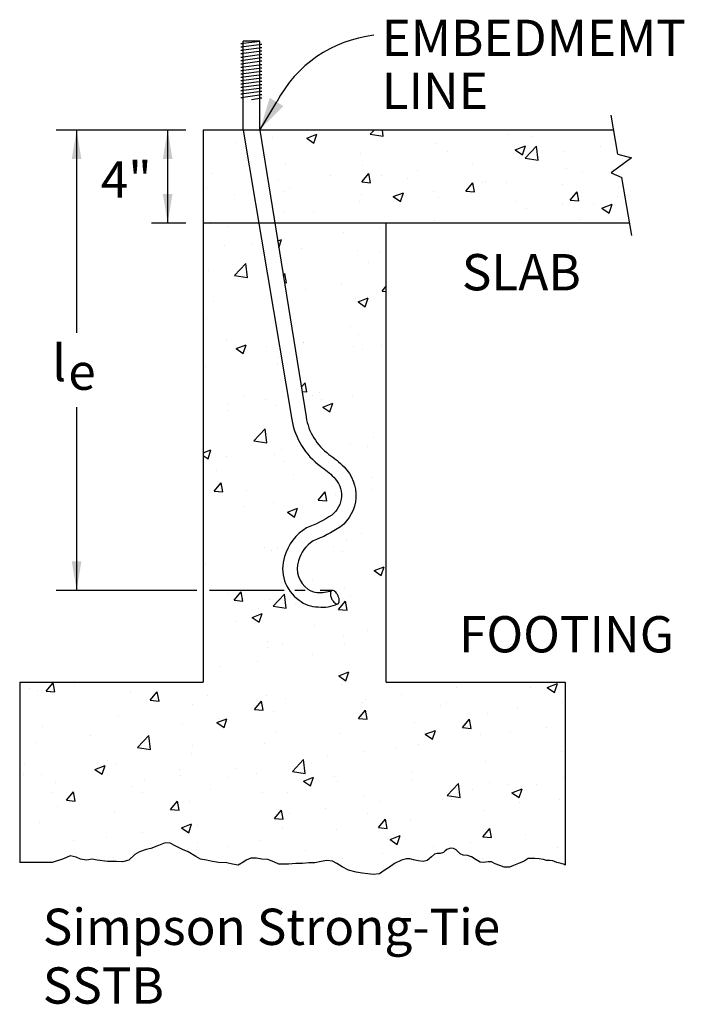
# Model space of a CAD drawing. Extents: x 1.99 to 6.57, y 1.35 to 8.14.
import ezdxf
from ezdxf.enums import TextEntityAlignment as Align

# ---------------------------------------------------------------- set-up
doc = ezdxf.new("R2010")
doc.units = 0
doc.header["$LTSCALE"] = 0.35
doc.linetypes.add('DASHED2', pattern=[0])
doc.layers.get('0').update_dxf_attribs({"linetype": 'CONTINUOUS'})
doc.styles.get("Standard").update_dxf_attribs({"font": 'ROMANS.SHX'})

msp = doc.modelspace()

# ---------------------------------------------------------------- linework, layer by layer
at = {"color": 0}
for p, q in [((3.517178, 7.97363), (3.646744, 7.990805)), ((3.517178, 7.97363), (3.531573, 7.971721)), ((3.517178, 7.95046), (3.661139, 7.969543)), ((3.517178, 7.95046), (3.531573, 7.948552)), ((3.517178, 7.927291), (3.661139, 7.946374)), ((3.531573, 7.377299), (3.531573, 7.990805)), ((3.646744, 7.990805), (3.531573, 7.990805)), ((3.646744, 7.377299), (3.646744, 7.990805)), ((3.646744, 7.971452), (3.661139, 7.969543)), ((3.646744, 7.948282), (3.661139, 7.946374)), ((3.517178, 7.927291), (3.531573, 7.925382)), ((3.517178, 7.904121), (3.661139, 7.923205)), ((3.517178, 7.904121), (3.531573, 7.902213)), ((3.517178, 7.880952), (3.661139, 7.900035)), ((3.517178, 7.880952), (3.531573, 7.879044)), ((3.517178, 7.857782), (3.661139, 7.876866)), ((3.646744, 7.925113), (3.661139, 7.923205)), ((3.646744, 7.901943), (3.661139, 7.900035)), ((3.646744, 7.878774), (3.661139, 7.876866)), ((3.517178, 7.857782), (3.531573, 7.855874)), ((3.517178, 7.834613), (3.661139, 7.853696)), ((3.517178, 7.834613), (3.531573, 7.832705)), ((3.517178, 7.811444), (3.661139, 7.830527)), ((3.517178, 7.811444), (3.531573, 7.809535)), ((3.517178, 7.788274), (3.661139, 7.807357)), ((3.646744, 7.855604), (3.661139, 7.853696)), ((3.646744, 7.832435), (3.661139, 7.830527)), ((3.646744, 7.809266), (3.661139, 7.807357)), ((3.517178, 7.788274), (3.531573, 7.786366)), ((3.517178, 7.765105), (3.661139, 7.784188)), ((3.517178, 7.765105), (3.531573, 7.763197)), ((3.517178, 7.741935), (3.661139, 7.761019)), ((3.517178, 7.741935), (3.531573, 7.740027)), ((3.517178, 7.718766), (3.661139, 7.737849)), ((3.646744, 7.786096), (3.661139, 7.784188)), ((3.646744, 7.762927), (3.661139, 7.761019)), ((3.646744, 7.739757), (3.661139, 7.737849)), ((3.517178, 7.718766), (3.531573, 7.716858)), ((3.517178, 7.695597), (3.661139, 7.71468)), ((3.517178, 7.695597), (3.531573, 7.693688)), ((3.517178, 7.672427), (3.661139, 7.69151)), ((3.517178, 7.672427), (3.531573, 7.670519)), ((3.646744, 7.716588), (3.661139, 7.71468)), ((3.646744, 7.693419), (3.661139, 7.69151)), ((3.646744, 7.670249), (3.661139, 7.668341)), ((3.517178, 7.649258), (3.661139, 7.668341)), ((3.517178, 7.649258), (3.531573, 7.64735)), ((3.517178, 7.626088), (3.661139, 7.645172)), ((3.517178, 7.626088), (3.531573, 7.62418)), ((3.517178, 7.602919), (3.661139, 7.622002)), ((3.517178, 7.602919), (3.531573, 7.601011)), ((3.646744, 7.64708), (3.661139, 7.645172)), ((3.646744, 7.62391), (3.661139, 7.622002)), ((3.589159, 7.589291), (3.661139, 7.598833)), ((3.646744, 7.600741), (3.661139, 7.598833)), ((3.646744, 7.377299), (3.763288, 7.571253)), ((6.114272, 7.212003), (6.068431, 7.479734)), ((3.137149, 7.377299), (2.242934, 7.377299)), ((2.384441, 7.377299), (2.384441, 5.980957)), ((3.011966, 7.377299), (3.011966, 6.736783)), ((3.256482, 7.377299), (3.256482, 3.571943)), ((6.08597, 7.377299), (3.256482, 7.377299)), ((3.970283, 7.321413), (4.040301, 7.34829)), ((4.020031, 7.287858), (4.040307, 7.348287)), ((4.408152, 7.349868), (4.434471, 7.377299)), ((4.408152, 7.349868), (4.497088, 7.336075)), ((4.497094, 7.336071), (4.492298, 7.377299)), ((5.362094, 7.350112), (5.362094, 7.350112)), ((5.523605, 7.332506), (5.523605, 7.332506)), ((3.487359, 7.294901), (3.487359, 7.294901)), ((3.737699, 7.327858), (3.737699, 7.327858)), ((3.970283, 7.321413), (4.020025, 7.287861)), ((4.856988, 7.286094), (4.856988, 7.286094)), ((5.407412, 7.241325), (5.477431, 7.268203)), ((5.45716, 7.207769), (5.477436, 7.268198)), ((5.475393, 7.184349), (5.553281, 7.265526)), ((5.564335, 7.170551), (5.553287, 7.265521)), ((5.995874, 7.265375), (5.995874, 7.265375)), ((4.343551, 7.215683), (4.343551, 7.215683)), ((4.940419, 7.232401), (4.940419, 7.232401)), ((5.407412, 7.241325), (5.457154, 7.207773)), ((5.745534, 7.232417), (5.745534, 7.232417)), ((6.114272, 7.212003), (6.208929, 7.18607)), ((3.824164, 7.140707), (3.824164, 7.140707)), ((4.357233, 7.132296), (4.357233, 7.132296)), ((5.113984, 7.149272), (5.113984, 7.149272)), ((5.475393, 7.184349), (5.564329, 7.170556)), ((6.208929, 7.18607), (6.069633, 7.082742)), ((3.319057, 7.076688), (3.319057, 7.076688)), ((4.134272, 7.067465), (4.134272, 7.067465)), ((4.350568, 7.019904), (4.398777, 7.077358)), ((4.410345, 7.014671), (4.398783, 7.077354)), ((4.484912, 7.066453), (4.484912, 7.066453)), ((4.735252, 7.099411), (4.735252, 7.099411)), ((5.76322, 7.11294), (5.76322, 7.11294)), ((5.869321, 7.092195), (5.869321, 7.092195)), ((6.069633, 7.082742), (6.141934, 7.05044)), ((3.774047, 7.032191), (3.774047, 7.032191)), ((4.350568, 7.019904), (4.41034, 7.014675)), ((4.668095, 7.04491), (4.668095, 7.04491)), ((5.067828, 6.957152), (5.116037, 7.014605)), ((5.127605, 6.951919), (5.116043, 7.014601)), ((5.180034, 7.012835), (5.180034, 7.012835)), ((5.201917, 7.022355), (5.201917, 7.022355)), ((5.349934, 7.017218), (5.349934, 7.017218)), ((5.735739, 6.9998), (5.735739, 6.9998)), ((6.2102, 6.651734), (6.141934, 7.05044)), ((3.277475, 6.97825), (3.277475, 6.97825)), ((3.47463, 6.933447), (3.47463, 6.933447)), ((3.811298, 6.955695), (3.811298, 6.955695)), ((3.853361, 6.983308), (3.853361, 6.983308)), ((4.34512, 6.93314), (4.34512, 6.93314)), ((4.56719, 6.918794), (4.637208, 6.945671)), ((4.616937, 6.885239), (4.637214, 6.945668)), ((4.844828, 6.9532), (4.844828, 6.9532)), ((5.067828, 6.957152), (5.1276, 6.951923)), ((5.785088, 6.8944), (5.833298, 6.951853)), ((5.844865, 6.889166), (5.833303, 6.951849)), ((4.331391, 6.882789), (4.331391, 6.882789)), ((4.56719, 6.918794), (4.616932, 6.885242)), ((4.596848, 6.91273), (4.596848, 6.91273)), ((4.878942, 6.910585), (4.878942, 6.910585)), ((5.412765, 6.88803), (5.412765, 6.88803)), ((5.732804, 6.870963), (5.732804, 6.870963)), ((5.785088, 6.8944), (5.84486, 6.889171)), ((5.946587, 6.865475), (5.946587, 6.865475)), ((6.004319, 6.838706), (6.074338, 6.865584)), ((6.054067, 6.80515), (6.074343, 6.865579)), ((6.111536, 6.920824), (6.111536, 6.920824)), ((3.812004, 6.807813), (3.812004, 6.807813)), ((4.013662, 6.812625), (4.013662, 6.812625)), ((5.482464, 6.838005), (5.482464, 6.838005)), ((6.004319, 6.838706), (6.054061, 6.805155)), ((3.137149, 6.736783), (2.900884, 6.736783)), ((6.195638, 6.736783), (3.256482, 6.736783)), ((3.306898, 6.743794), (3.306898, 6.743794)), ((4.517375, 3.571943), (4.517375, 6.736783)), ((4.850914, 6.75486), (4.850914, 6.75486)), ((5.857161, 6.759301), (5.857161, 6.759301)), ((6.14513, 6.762984), (6.14513, 6.762984)), ((3.430476, 6.71252), (3.430476, 6.71252)), ((4.221842, 6.672041), (4.221842, 6.672041)), ((4.472182, 6.704999), (4.472182, 6.704999)), ((3.590292, 6.588896), (3.590292, 6.588896)), ((3.770023, 6.61279), (3.796986, 6.62314)), ((3.77765, 6.565495), (3.796991, 6.623137)), ((3.401498, 6.581711), (3.401498, 6.581711)), ((3.93532, 6.559156), (3.93532, 6.559156)), ((4.319231, 6.549895), (4.319231, 6.549895)), ((4.469143, 6.536601), (4.469143, 6.536601)), ((3.47349, 6.37575), (3.551378, 6.456926)), ((3.562431, 6.361953), (3.551383, 6.456923)), ((3.799844, 6.474919), (3.799844, 6.474919)), ((4.395571, 6.462669), (4.395571, 6.462669)), ((3.294738, 6.4109), (3.294738, 6.4109)), ((3.808538, 6.373938), (3.820268, 6.387918)), ((3.831836, 6.325232), (3.820273, 6.387915)), ((3.47349, 6.37575), (3.562426, 6.361956)), ((3.812385, 6.362564), (3.812385, 6.362564)), ((3.816171, 6.326605), (3.831831, 6.325235)), ((3.958773, 6.27763), (3.958773, 6.27763)), ((4.209113, 6.310587), (4.209113, 6.310587)), ((4.489319, 6.267712), (4.517375, 6.301147)), ((4.489319, 6.267712), (4.517375, 6.265258)), ((3.327222, 6.194484), (3.327222, 6.194484)), ((4.307071, 6.217001), (4.307071, 6.217001)), ((4.323874, 6.193644), (4.393893, 6.220521)), ((4.323874, 6.193644), (4.373617, 6.160092)), ((4.373621, 6.160089), (4.393898, 6.220518)), ((3.282578, 6.078007), (3.282578, 6.078007)), ((3.740586, 6.048161), (3.740586, 6.048161)), ((4.274408, 6.025606), (4.274408, 6.025606)), ((3.417611, 5.936391), (3.417611, 5.936391)), ((3.946043, 5.916176), (3.946043, 5.916176)), ((3.951434, 5.913836), (3.951434, 5.913836)), ((4.324775, 5.966037), (4.324775, 5.966037)), ((3.483652, 5.871113), (3.553671, 5.89799)), ((3.483652, 5.871113), (3.533394, 5.837561)), ((3.533399, 5.837558), (3.553675, 5.897988)), ((3.695703, 5.883218), (3.695703, 5.883218)), ((4.294911, 5.884108), (4.294911, 5.884108)), ((4.354284, 5.866005), (4.354284, 5.866005)), ((4.485256, 5.891281), (4.485256, 5.891281)), ((3.775524, 5.809131), (3.775524, 5.809131)), ((3.270418, 5.745113), (3.270418, 5.745113)), ((3.771098, 5.7659), (3.771098, 5.7659)), ((3.932645, 5.604294), (3.95902, 5.635725)), ((3.970587, 5.57304), (3.959024, 5.635722)), ((3.937214, 5.575962), (3.970582, 5.573043)), ((4.061705, 5.571625), (4.061705, 5.571625)), ((3.541634, 5.539852), (3.541634, 5.539852)), ((3.682974, 5.521764), (3.682974, 5.521764)), ((4.010713, 5.546333), (4.010713, 5.546333)), ((4.075457, 5.517297), (4.075457, 5.517297)), ((4.282752, 5.551214), (4.282752, 5.551214)), ((2.384441, 5.466439), (2.384441, 4.204082)), ((3.427527, 5.446228), (3.427527, 5.446228)), ((3.432634, 5.488806), (3.432634, 5.488806)), ((3.763365, 5.476237), (3.763365, 5.476237)), ((4.080559, 5.468494), (4.150578, 5.495371)), ((4.080559, 5.468494), (4.130301, 5.434942)), ((4.130306, 5.434939), (4.150582, 5.495368)), ((3.258258, 5.412219), (3.258258, 5.412219)), ((3.606069, 5.236112), (3.683957, 5.317289)), ((3.695009, 5.222316), (3.683961, 5.317286)), ((3.606069, 5.236112), (3.695005, 5.222319)), ((4.430186, 5.260358), (4.430186, 5.260358)), ((3.256482, 5.15216), (3.310355, 5.17284)), ((3.290083, 5.112409), (3.310359, 5.172838)), ((3.798636, 5.177213), (3.798636, 5.177213)), ((4.270592, 5.21832), (4.270592, 5.21832)), ((4.392623, 5.196378), (4.392623, 5.196378)), ((3.256482, 5.135073), (3.290079, 5.112411)), ((3.419904, 5.127352), (3.419904, 5.127352)), ((3.751205, 5.143344), (3.751205, 5.143344)), ((3.809437, 5.096273), (3.809437, 5.096273)), ((3.346899, 5.028856), (3.346899, 5.028856)), ((3.880722, 5.006302), (3.880722, 5.006302)), ((4.414544, 4.983747), (4.414544, 4.983747)), ((3.332302, 4.888832), (3.380511, 4.946285)), ((3.332302, 4.888832), (3.392073, 4.883603)), ((3.392077, 4.8836), (3.380515, 4.946283)), ((3.557747, 4.894532), (3.557747, 4.894532)), ((4.417457, 4.898905), (4.417457, 4.898905)), ((4.049562, 4.82608), (4.097771, 4.883533)), ((4.049562, 4.82608), (4.109334, 4.820851)), ((4.09157, 4.871977), (4.09157, 4.871977)), ((4.109337, 4.820847), (4.097775, 4.88353)), ((4.167117, 4.865947), (4.167117, 4.865947)), ((3.535566, 4.782802), (3.535566, 4.782802)), ((3.739045, 4.81045), (3.739045, 4.81045)), ((3.837244, 4.743344), (3.907262, 4.770221)), ((3.88699, 4.709789), (3.907266, 4.770218)), ((3.837244, 4.743344), (3.886986, 4.709792)), ((4.246272, 4.552532), (4.246272, 4.552532)), ((4.351335, 4.599714), (4.351335, 4.599714)), ((3.68177, 4.497993), (3.68177, 4.497993)), ((3.768149, 4.499609), (3.768149, 4.499609)), ((4.154387, 4.504493), (4.154387, 4.504493)), ((3.726885, 4.477556), (3.726885, 4.477556)), ((4.215593, 4.475438), (4.215593, 4.475438)), ((3.272497, 4.38839), (3.272497, 4.38839)), ((4.434151, 4.340725), (4.504169, 4.367602)), ((4.483896, 4.30717), (4.504173, 4.367599)), ((4.007764, 4.280042), (4.007764, 4.280042)), ((4.434151, 4.340725), (4.483893, 4.307173)), ((4.234112, 4.219638), (4.234112, 4.219638)), ((3.213193, 4.204082), (2.242934, 4.204082)), ((3.814542, 4.204082), (3.300455, 4.204082)), ((3.424578, 4.179937), (3.424578, 4.179937)), ((3.471053, 4.13664), (3.519262, 4.194093)), ((3.530828, 4.131408), (3.519265, 4.194091)), ((3.714725, 4.144662), (3.714725, 4.144662)), ((3.738648, 4.096474), (3.816536, 4.177651)), ((3.827588, 4.082678), (3.816539, 4.177648)), ((3.959191, 4.204082), (3.887719, 4.204082)), ((4.148364, 4.204082), (4.063467, 4.204082)), ((4.270049, 4.159942), (4.270049, 4.159942)), ((3.471053, 4.13664), (3.530825, 4.131411)), ((3.640978, 4.077123), (3.640978, 4.077123)), ((3.738648, 4.096474), (3.827585, 4.082681)), ((3.891318, 4.110081), (3.891318, 4.110081)), ((4.188313, 4.073888), (4.236522, 4.131341)), ((4.188313, 4.073888), (4.248085, 4.068659)), ((4.248088, 4.068655), (4.236526, 4.131338)), ((3.593928, 4.018194), (3.663947, 4.045071)), ((3.593928, 4.018194), (3.643671, 3.984642)), ((3.643674, 3.984639), (3.66395, 4.045068)), ((3.487035, 3.986997), (3.487035, 3.986997)), ((4.020858, 3.964442), (4.020858, 3.964442)), ((4.221952, 3.886744), (4.221952, 3.886744)), ((4.389674, 3.930086), (4.389674, 3.930086)), ((3.697883, 3.852672), (3.697883, 3.852672)), ((3.702565, 3.811768), (3.702565, 3.811768)), ((3.806488, 3.829981), (3.806488, 3.829981)), ((4.231706, 3.830118), (4.231706, 3.830118)), ((4.00698, 3.76553), (4.00698, 3.76553)), ((3.377908, 3.682712), (3.377908, 3.682712)), ((3.628248, 3.715669), (3.628248, 3.715669)), ((4.190836, 3.615575), (4.260854, 3.642452)), ((4.190836, 3.615575), (4.240578, 3.582023)), ((4.24058, 3.58202), (4.260857, 3.642449)), ((1.992204, 3.571943), (3.256482, 3.571943)), ((1.992204, 3.571943), (1.992204, 2.328818)), ((2.056929, 3.529666), (2.056929, 3.529666)), ((2.175284, 3.509952), (2.223493, 3.567405)), ((2.235058, 3.504721), (2.223496, 3.567404)), ((2.367626, 3.549705), (2.367626, 3.549705)), ((4.209792, 3.553851), (4.209792, 3.553851)), ((4.517375, 3.571943), (5.751656, 3.571943)), ((5.004533, 3.537083), (5.004533, 3.537083)), ((5.514759, 3.533632), (5.514759, 3.533632)), ((5.627965, 3.535487), (5.697983, 3.562365)), ((5.627965, 3.535487), (5.677707, 3.501935)), ((5.67771, 3.501931), (5.697986, 3.56236)), ((5.751656, 3.571943), (5.751656, 2.31142)), ((2.117286, 3.516748), (2.117286, 3.516748)), ((2.175284, 3.509952), (2.235056, 3.504723)), ((2.220439, 3.523798), (2.220439, 3.523798)), ((2.754261, 3.501243), (2.754261, 3.501243)), ((2.892544, 3.4472), (2.940753, 3.504653)), ((2.952319, 3.441968), (2.940756, 3.504651)), ((3.288084, 3.478688), (3.288084, 3.478688)), ((3.690405, 3.478874), (3.690405, 3.478874)), ((4.625801, 3.487222), (4.625801, 3.487222)), ((2.892544, 3.4472), (2.952316, 3.441971)), ((3.185299, 3.414856), (3.185299, 3.414856)), ((3.609804, 3.384448), (3.658013, 3.441901)), ((3.669579, 3.379216), (3.658016, 3.441898)), ((3.821906, 3.456134), (3.821906, 3.456134)), ((4.355729, 3.433579), (4.355729, 3.433579)), ((4.375461, 3.454264), (4.375461, 3.454264)), ((4.889551, 3.411024), (4.889551, 3.411024)), ((4.931573, 3.433527), (4.931573, 3.433527)), ((5.735563, 3.430362), (5.735563, 3.430362)), ((2.671862, 3.344445), (2.671862, 3.344445)), ((3.609804, 3.384448), (3.669576, 3.379219)), ((3.74391, 3.371119), (3.74391, 3.371119)), ((4.327065, 3.321696), (4.375274, 3.379149)), ((4.348387, 3.333422), (4.348387, 3.333422)), ((4.386839, 3.316463), (4.375276, 3.379146)), ((5.216176, 3.355386), (5.216176, 3.355386)), ((5.423373, 3.388469), (5.423373, 3.388469)), ((2.152475, 3.269469), (2.152475, 3.269469)), ((3.114839, 3.2883), (3.114839, 3.2883)), ((3.350613, 3.293044), (3.420632, 3.319921)), ((3.350613, 3.293044), (3.400355, 3.259492)), ((3.365178, 3.321258), (3.365178, 3.321258)), ((3.400358, 3.259489), (3.420634, 3.319919)), ((4.327065, 3.321696), (4.386836, 3.316466)), ((4.711069, 3.291367), (4.711069, 3.291367)), ((5.044325, 3.258944), (5.092534, 3.316397)), ((5.044325, 3.258944), (5.104096, 3.253714)), ((5.104099, 3.25371), (5.092536, 3.316393)), ((5.623353, 3.258774), (5.623353, 3.258774)), ((2.483288, 3.205155), (2.483288, 3.205155)), ((2.803986, 3.122356), (2.881874, 3.203532)), ((2.892925, 3.10856), (2.881877, 3.20353)), ((3.765201, 3.233318), (3.765201, 3.233318)), ((4.197633, 3.220957), (4.197633, 3.220957)), ((4.787743, 3.212956), (4.857761, 3.239833)), ((4.787743, 3.212956), (4.837485, 3.179404)), ((4.837487, 3.179401), (4.857763, 3.23983)), ((5.171188, 3.213961), (5.171188, 3.213961)), ((5.373013, 3.225816), (5.373013, 3.225816)), ((2.104556, 3.155294), (2.104556, 3.155294)), ((2.803986, 3.122356), (2.892923, 3.108563)), ((3.182014, 3.133213), (3.182014, 3.133213)), ((3.678246, 3.14598), (3.678246, 3.14598)), ((4.741463, 3.142671), (4.741463, 3.142671)), ((3.173139, 3.081962), (3.173139, 3.081962)), ((4.112391, 3.059852), (4.112391, 3.059852)), ((4.362731, 3.09281), (4.362731, 3.09281)), ((4.588002, 3.113856), (4.588002, 3.113856)), ((5.723403, 3.097468), (5.723403, 3.097468)), ((2.025704, 3.012803), (2.025704, 3.012803)), ((2.510391, 2.970512), (2.580409, 2.99739)), ((2.559527, 2.990248), (2.559527, 2.990248)), ((2.560135, 2.936959), (2.580412, 2.997388)), ((2.598828, 3.033108), (2.598828, 3.033108)), ((2.659702, 3.011551), (2.659702, 3.011551)), ((3.871227, 2.956837), (3.949115, 3.038013)), ((3.960166, 2.943041), (3.949118, 3.03801)), ((4.004816, 3.013751), (4.004816, 3.013751)), ((5.204016, 3.022492), (5.204016, 3.022492)), ((2.015642, 2.933003), (2.015642, 2.933003)), ((2.140316, 2.936575), (2.140316, 2.936575)), ((2.510391, 2.970512), (2.560133, 2.936961)), ((3.093349, 2.967693), (3.093349, 2.967693)), ((3.102109, 2.926846), (3.102109, 2.926846)), ((3.480841, 2.976707), (3.480841, 2.976707)), ((3.627171, 2.945138), (3.627171, 2.945138)), ((3.871227, 2.956837), (3.960164, 2.943044)), ((4.160994, 2.922583), (4.160994, 2.922583)), ((4.698909, 2.958473), (4.698909, 2.958473)), ((2.236552, 2.878478), (2.236552, 2.878478)), ((2.770374, 2.855923), (2.770374, 2.855923)), ((2.851769, 2.893888), (2.851769, 2.893888)), ((3.42163, 2.913646), (3.42163, 2.913646)), ((3.94752, 2.890425), (4.017539, 2.917302)), ((3.94752, 2.890425), (3.997262, 2.856873)), ((3.997265, 2.85687), (4.017541, 2.917299)), ((4.185473, 2.888063), (4.185473, 2.888063)), ((4.694816, 2.900029), (4.694816, 2.900029)), ((4.938468, 2.791318), (5.016356, 2.872494)), ((5.027407, 2.777521), (5.016358, 2.872491)), ((5.228639, 2.877474), (5.228639, 2.877474)), ((5.360284, 2.864362), (5.360284, 2.864362)), ((5.553098, 2.864005), (5.553098, 2.864005)), ((5.739016, 2.914223), (5.739016, 2.914223)), ((2.220219, 2.810743), (2.220219, 2.810743)), ((2.314035, 2.75776), (2.362244, 2.815213)), ((2.373809, 2.752529), (2.362247, 2.815212)), ((2.838443, 2.813541), (2.838443, 2.813541)), ((3.304197, 2.833368), (3.304197, 2.833368)), ((3.666086, 2.813087), (3.666086, 2.813087)), ((3.838019, 2.810813), (3.838019, 2.810813)), ((4.371842, 2.788258), (4.371842, 2.788258)), ((4.938468, 2.791318), (5.027405, 2.777525)), ((5.109944, 2.831405), (5.109944, 2.831405)), ((5.38465, 2.810337), (5.454668, 2.837215)), ((5.38465, 2.810337), (5.434392, 2.776785)), ((5.434394, 2.776781), (5.45467, 2.83721)), ((2.314035, 2.75776), (2.373807, 2.752531)), ((3.031296, 2.695008), (3.079505, 2.752461)), ((3.091069, 2.689776), (3.079507, 2.752459)), ((3.160979, 2.749068), (3.160979, 2.749068)), ((4.478393, 2.748259), (4.478393, 2.748259)), ((4.905664, 2.765704), (4.905664, 2.765704)), ((4.969912, 2.7639), (4.969912, 2.7639)), ((5.439487, 2.743149), (5.439487, 2.743149)), ((5.711243, 2.764575), (5.711243, 2.764575)), ((2.255257, 2.713436), (2.255257, 2.713436)), ((2.647543, 2.678657), (2.647543, 2.678657)), ((3.031296, 2.695008), (3.091067, 2.689779)), ((3.748556, 2.632256), (3.796765, 2.689709)), ((3.808329, 2.627023), (3.796767, 2.689706)), ((3.849322, 2.665441), (3.849322, 2.665441)), ((4.099662, 2.698398), (4.099662, 2.698398)), ((4.386725, 2.663795), (4.386725, 2.663795)), ((5.191856, 2.689598), (5.191856, 2.689598)), ((2.128156, 2.603681), (2.128156, 2.603681)), ((3.107298, 2.567894), (3.177316, 2.594771)), ((3.157042, 2.53434), (3.177318, 2.594769)), ((3.217771, 2.582295), (3.217771, 2.582295)), ((3.748556, 2.632256), (3.808327, 2.627026)), ((4.465816, 2.569504), (4.514025, 2.626957)), ((4.52559, 2.564271), (4.514027, 2.626953)), ((4.68675, 2.62558), (4.68675, 2.62558)), ((2.839039, 2.532434), (2.839039, 2.532434)), ((3.107298, 2.567894), (3.15704, 2.534342)), ((3.803539, 2.56369), (3.803539, 2.56369)), ((4.173313, 2.555169), (4.173313, 2.555169)), ((4.465816, 2.569504), (4.525588, 2.564274)), ((4.544427, 2.487806), (4.614446, 2.514683)), ((4.594171, 2.454251), (4.614448, 2.51468)), ((5.183076, 2.506751), (5.231285, 2.564205)), ((5.24285, 2.501518), (5.231287, 2.564201)), ((5.475946, 2.519812), (5.475946, 2.519812)), ((2.360575, 2.481939), (2.360575, 2.481939)), ((2.5887, 2.499476), (2.5887, 2.499476)), ((2.894397, 2.459384), (2.894397, 2.459384)), ((3.220353, 2.463585), (3.220353, 2.463585)), ((3.653926, 2.480193), (3.653926, 2.480193)), ((4.544427, 2.487806), (4.59417, 2.454254)), ((5.097214, 2.469951), (5.097214, 2.469951)), ((5.183076, 2.506751), (5.242848, 2.501522)), ((3.148819, 2.416174), (3.148819, 2.416174)), ((3.42822, 2.436829), (3.42822, 2.436829)), ((3.962042, 2.414275), (3.962042, 2.414275)), ((4.495865, 2.39172), (4.495865, 2.39172)), ((4.846874, 2.436993), (4.846874, 2.436993)), ((5.699083, 2.431681), (5.699083, 2.431681)), ((2.635383, 2.345764), (2.635383, 2.345764)), ((2.637167, 2.36348), (2.637167, 2.36348)), ((4.215324, 2.353848), (4.215324, 2.353848)), ((5.179696, 2.356704), (5.179696, 2.356704))]:
    msp.add_line(p, q, dxfattribs=at)
at = {"color": 0, "linetype": 'DASHED2'}
for points in [[(3.531573, 7.377299), (3.866976, 5.383392, 0.195998), (4.065634, 5.060685, -0.047309), (4.1569, 4.98454, -0.452281), (4.143998, 4.723882, -0.062775), (3.969606, 4.636576, 0.186531), (3.818327, 4.438004, 0.334514), (3.917725, 4.138305, 0.179478), (4.049078, 4.09025, 0.140055), (4.185407, 4.112374)], [(3.646744, 7.377299), (3.965622, 5.39979, 0.195086), (4.123563, 5.142212, -0.046422), (4.227304, 5.05556, -0.45606), (4.202728, 4.642867, -0.060463), (4.014015, 4.546283, 0.178978), (3.913759, 4.408008, 0.331544), (3.979021, 4.212558, 0.108889), (4.042178, 4.190444, 0.098665), (4.143205, 4.203028)]]:
    msp.add_lwpolyline(points, format="xyb", dxfattribs=at)
at = {"color": 0}
msp.add_lwpolyline([(4.142888, 4.202884, 0.17821), (4.136759, 4.196675, 0.103535), (4.13355, 4.182317, 0.063558), (4.135355, 4.166471, 0.049742), (4.142136, 4.147288, 0.049742), (4.152572, 4.129822, 0.063558), (4.163616, 4.118317, 0.103535), (4.176715, 4.11162, 0.17821), (4.185407, 4.112374, 0.17821), (4.191537, 4.118583, 0.103535), (4.194745, 4.13294, 0.063558), (4.19294, 4.148786, 0.049742), (4.186159, 4.167969, 0.049742), (4.175723, 4.185435, 0.063558), (4.164679, 4.196941, 0.103535), (4.15158, 4.203637, 0.17821)], format="xyb", close=True, dxfattribs=at)
msp.add_lwpolyline([(5.751656, 2.31142), (5.746208, 2.31466), (5.723147, 2.321666), (5.69407, 2.329671), (5.666998, 2.339683), (5.645943, 2.343682), (5.623888, 2.342669), (5.602832, 2.349676), (5.572755, 2.354673), (5.542678, 2.357666), (5.518618, 2.357653), (5.496563, 2.357642), (5.469504, 2.338581), (5.430415, 2.321519), (5.394332, 2.308468), (5.368272, 2.297428), (5.332182, 2.296407), (5.301099, 2.308422), (5.270015, 2.319434), (5.244946, 2.333456), (5.220885, 2.334447), (5.18981, 2.329418), (5.165748, 2.332414), (5.138673, 2.346435), (5.10558, 2.367471), (5.078508, 2.37648), (5.049433, 2.380476), (5.027374, 2.388485), (5.01935, 2.397503), (5.001295, 2.415539), (4.98124, 2.426557), (4.961189, 2.427549), (4.937134, 2.417512), (4.923104, 2.40748), (4.913084, 2.39745), (4.889027, 2.391423), (4.868977, 2.391413), (4.850934, 2.386391), (4.829891, 2.368336), (4.81486, 2.355296), (4.799828, 2.343258), (4.773767, 2.335225), (4.738676, 2.341222), (4.706592, 2.348224), (4.680525, 2.353223), (4.656464, 2.354214), (4.624389, 2.344173), (4.575277, 2.322093), (4.540201, 2.298015), (4.505126, 2.272935), (4.471052, 2.251865), (4.428949, 2.245829), (4.390852, 2.250822), (4.352754, 2.254813), (4.311648, 2.26181), (4.257505, 2.276821), (4.214386, 2.299857), (4.178285, 2.321894), (4.147199, 2.338921), (4.108099, 2.341909), (4.069005, 2.335874), (4.025901, 2.327833), (3.984799, 2.326809), (3.940691, 2.321775), (3.895578, 2.321752), (3.844452, 2.317717), (3.808363, 2.316696), (3.779289, 2.317684), (3.743191, 2.334708), (3.703083, 2.348723), (3.660976, 2.352712), (3.62388, 2.359711), (3.585785, 2.35869), (3.552709, 2.34564), (3.537678, 2.3326), (3.497589, 2.310525), (3.45949, 2.317524), (3.420387, 2.327529), (3.363243, 2.329505), (3.322138, 2.3355), (3.279025, 2.344501), (3.237919, 2.3525), (3.206832, 2.37053), (3.152681, 2.40158), (3.114577, 2.419606), (3.064439, 2.443641), (3.02834, 2.462671), (2.995256, 2.464659), (2.972203, 2.454623), (2.937122, 2.442575), (2.896027, 2.425512), (2.864953, 2.418479), (2.818845, 2.403418), (2.785773, 2.383351), (2.743686, 2.346237), (2.701587, 2.333184), (2.659481, 2.33617), (2.597326, 2.335137), (2.527145, 2.345126), (2.491052, 2.352126), (2.451957, 2.345089), (2.411854, 2.352086), (2.380769, 2.366106), (2.340664, 2.375108), (2.294559, 2.355035), (2.216376, 2.328931), (2.104096, 2.328874), (1.992204, 2.328818)], dxfattribs=at)
msp.add_arc((4.53091, 7.170413), 0.865977, 96.550072, 152.427125, dxfattribs=at)
for points in [[(3.646744, 7.377299), (3.763288, 7.571253), (3.763288, 7.571253)], [(3.649955, 7.382436), (3.714819, 7.599807), (3.810206, 7.542604)], [(2.351107, 7.177299), (2.417774, 7.177299), (2.384441, 7.377299)], [(2.978633, 7.177299), (3.0453, 7.177299), (3.011966, 7.377299)], [(3.0453, 6.936783), (2.978633, 6.936783), (3.011966, 6.736783)], [(2.417774, 4.404082), (2.351107, 4.404082), (2.384441, 4.204082)]]:
    msp.add_solid(points, dxfattribs=at)

# ---------------------------------------------------------------- texts
for s, p in [('EMBEDMEMT', (4.486708, 7.888237)), ('LINE', (4.486708, 7.522562)), ('Simpson Strong-Tie', (2.151783, 1.760809)), ('SSTB', (2.151783, 1.356047))]:
    msp.add_text(s, height=0.25, dxfattribs=at).set_placement(p)
for s, p in [('4"', (2.726761, 6.911323)), ('SLAB', (5.449797, 6.272759)), ('l', (2.264072, 5.646984)), ('e', (2.421356, 5.587205)), ('FOOTING', (5.760976, 3.777017))]:
    msp.add_text(s, height=0.25, dxfattribs=at).set_placement(p, align=Align.CENTER)

doc.saveas('drawing.dxf')
